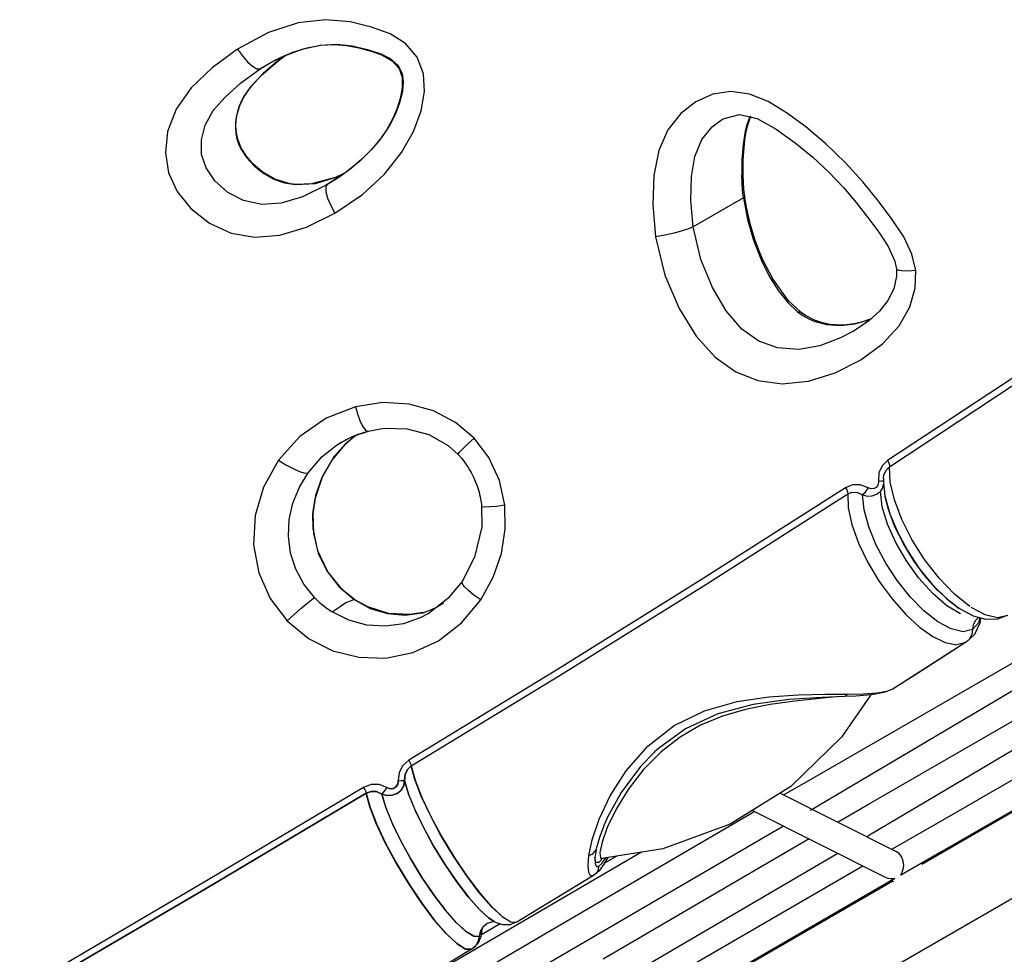
# Model space of a CAD drawing. Units: millimetres. Extents: x 96629 to 126176, y -1710 to 17970.
# Drawn here: x 112423 to 112999, y 5504 to 6050 of the extents above; entities that cross this region are included whole.
import ezdxf

# ---------------------------------------------------------------- set-up
doc = ezdxf.new("R2010")
doc.units = ezdxf.units.MM
doc.layers.add('DEFAULT', color=7, linetype='Continuous')
doc.layers.add('DiKom', color=7, linetype='Continuous')

# ---------------------------------------------------------------- blocks, each defined once
blk = doc.blocks.new('RP-19202')
at = {"layer": 'DiKom', "color": 7, "linetype": 'Continuous'}
for p, q in [((143611.21, 6029.35), (143606.36, 6025.89)), ((143606.92, 6027.49), (143615.32, 6031.14)), ((143607.68, 6026.91), (143611.05, 6029.28)), ((143608.81, 6028.41), (143620.61, 6032.94)), ((143615.32, 6031.14), (143623.6, 6033.72)), ((143605.26, 6026.6), (143596.1, 6021.31)), ((143596.1, 6021.31), (143601.06, 6024.35)), ((143597.02, 6017.71), (143607.68, 6026.91)), ((143606.36, 6025.89), (143597.93, 6018.61)), ((143601.06, 6024.35), (143601.1, 6024.37)), ((143601.08, 6024.36), (143606.92, 6027.49)), ((143601.1, 6024.37), (143608.81, 6028.41)), ((143597.93, 6018.61), (143590.86, 6011.14)), ((143591.07, 6011.32), (143597.02, 6017.71)), ((143586.05, 6003.91), (143589.06, 6008.71)), ((143588.71, 6008.35), (143586.85, 6005.53)), ((143590.86, 6011.14), (143588.71, 6008.35)), ((143589.06, 6008.71), (143591.07, 6011.31)), ((143590.86, 6011.14), (143591.07, 6011.31)), ((143591.07, 6011.31), (143591.07, 6011.32)), ((143585.28, 6002.69), (143583.9, 5999.56)), ((143584.24, 5999.97), (143585.55, 6002.95)), ((143586.85, 6005.53), (143585.28, 6002.69)), ((143585.28, 6002.69), (143585.55, 6002.95)), ((143585.55, 6002.95), (143586.05, 6003.91)), ((143585.55, 6002.95), (143585.55, 6002.95)), ((143582.86, 5996.38), (143582.15, 5993.18)), ((143582.46, 5993.52), (143582.72, 5994.86)), ((143582.72, 5994.86), (143584.24, 5999.97)), ((143583.9, 5999.56), (143582.86, 5996.38)), ((143581.75, 5989.85), (143581.71, 5986.63)), ((143582.15, 5993.18), (143581.75, 5989.85)), ((143582, 5987.67), (143582.14, 5991.1)), ((143582.14, 5991.1), (143582.46, 5993.52)), ((143582.15, 5993.18), (143582.46, 5993.52)), ((143582.46, 5993.52), (143582.46, 5993.52)), ((143865.68, 5991.52), (143865.71, 5991.53)), ((143880.66, 5989.15), (143879.55, 5984.96)), ((143880.81, 5987.89), (143882.81, 5993.87)), ((143581.71, 5986.63), (143581.98, 5983.58)), ((143581.98, 5983.58), (143582.3, 5983.89)), ((143581.98, 5983.58), (143582.59, 5980.53)), ((143582.3, 5983.89), (143582, 5987.67)), ((143583.04, 5980.34), (143582.3, 5983.89)), ((143582.3, 5983.89), (143582.3, 5983.89)), ((143879.55, 5984.96), (143878.29, 5977.19)), ((143879.26, 5979.83), (143880.27, 5985.66)), ((143880.27, 5985.67), (143880.81, 5987.89)), ((143880.27, 5985.67), (143880.27, 5985.66)), ((143582.59, 5980.53), (143583.57, 5977.5)), ((143584.89, 5975.52), (143583.04, 5980.34)), ((143583.57, 5977.5), (143584.9, 5974.57)), ((143878.33, 5968.21), (143879.26, 5979.83)), ((143585.26, 5974.78), (143584.89, 5975.52)), ((143584.9, 5974.57), (143585.26, 5974.78)), ((143584.9, 5974.57), (143588.17, 5969.5)), ((143588.07, 5970.3), (143585.26, 5974.78)), ((143661.27, 5974.21), (143654.2, 5967.24)), ((143661.01, 5974), (143655.57, 5968.52)), ((143878.29, 5977.19), (143877.62, 5968.46)), ((143588.17, 5969.5), (143592.61, 5964.66)), ((143654.2, 5967.24), (143645.66, 5960.43)), ((143655.57, 5968.52), (143649.48, 5963.31)), ((143877.62, 5968.46), (143877.52, 5959.32)), ((143878.28, 5959.92), (143878.33, 5968.21)), ((143592.61, 5964.66), (143598.2, 5960.27)), ((143598.64, 5960.38), (143596.89, 5961.6)), ((143598.2, 5960.27), (143598.63, 5960.38)), ((143598.2, 5960.27), (143604.15, 5956.97)), ((143605.31, 5956.76), (143598.63, 5960.38)), ((143598.63, 5960.38), (143598.64, 5960.38)), ((143645.66, 5960.43), (143635.36, 5953.76)), ((143645.47, 5960.39), (143640.2, 5957.83)), ((143649.48, 5963.31), (143642.66, 5958.35)), ((143604.15, 5956.97), (143610.34, 5954.78)), ((143613.74, 5954.25), (143605.31, 5956.76)), ((143610.34, 5954.78), (143616.72, 5953.74)), ((143640.2, 5957.83), (143626.07, 5954.14)), ((143642.66, 5958.35), (143635.15, 5953.63)), ((143877.71, 5954.77), (143877.52, 5959.32)), ((143878.06, 5950.33), (143877.71, 5954.77)), ((143878.3, 5959.15), (143878.28, 5959.92)), ((143878.83, 5950.92), (143878.3, 5959.15)), ((143617.13, 5953.84), (143613.74, 5954.25)), ((143616.72, 5953.74), (143628.46, 5954.46)), ((143617.12, 5953.84), (143616.72, 5953.74)), ((143626.07, 5954.14), (143617.12, 5953.84)), ((143617.13, 5953.84), (143617.12, 5953.84)), ((143635.36, 5953.76), (143634.32, 5953.15)), ((143635.36, 5953.76), (143634.5, 5952.26)), ((143878.55, 5946.01), (143878.06, 5950.33)), ((143879.35, 5946.5), (143878.83, 5950.92)), ((143878.55, 5946.01), (143849.07, 5928.99)), ((142265.79, 4515.14), (144732.55, 5939.32)), ((143910.12, 5879.51), (143913.28, 5877.26)), ((143914.87, 5877.2), (143911.76, 5879.35)), ((143911.76, 5879.35), (143911.78, 5879.34)), ((143913.28, 5877.26), (143916.64, 5875.36)), ((143920.01, 5874.58), (143914.87, 5877.2)), ((143916.64, 5875.36), (143920.18, 5873.84)), ((143921.82, 5873.89), (143920.01, 5874.58)), ((143920.18, 5873.84), (143921.82, 5873.89)), ((143920.18, 5873.84), (143927.29, 5871.97)), ((143927.29, 5871.97), (143935.15, 5871.41)), ((143935.15, 5871.41), (143943.54, 5872.4)), ((143942.85, 5868.23), (143942.77, 5868.18)), ((143943.54, 5872.4), (143944.2, 5872.64)), ((143944.2, 5872.64), (143944.25, 5872.65)), ((143652, 5807.25), (143645.81, 5802.1)), ((143645.9, 5802.19), (143651.44, 5807.06)), ((143639.67, 5795.05), (143645.9, 5802.19)), ((143641.4, 5801.88), (143643.67, 5803.27)), ((143643.67, 5803.27), (143644.05, 5803.49)), ((143645.9, 5802.19), (143645.8, 5802.11)), ((143632.48, 5782.99), (143639.67, 5795.05)), ((143964.28, 5780), (143963.93, 5788.96)), ((143628.22, 5770.14), (143632.48, 5782.99)), ((143957.72, 5785.3), (143957.46, 5780.55)), ((143960.37, 5782.06), (143960.36, 5779.57)), ((143960.37, 5782.06), (143960.37, 5782.07)), ((143957.46, 5780.55), (143957.31, 5778.65)), ((143960.36, 5779.57), (143961.21, 5771.87)), ((143959.59, 5765.59), (143958.52, 5774.47)), ((143961.2, 5771.9), (143961.21, 5771.87)), ((143961.3, 5771.42), (143961.26, 5771.65)), ((143627.01, 5761.42), (143628.22, 5770.14)), ((143626.84, 5761.35), (143627, 5761.41)), ((143627.11, 5752.94), (143627, 5761.41)), ((143642.03, 5719), (143651.02, 5711.34)), ((143714.19, 5721.94), (143714.2, 5721.95)), ((144266.85, 5720.6), (143982.77, 5556.59)), ((143646.24, 5709.6), (143651.02, 5711.34)), ((143651.02, 5711.34), (143651.48, 5711.25)), ((143651.48, 5711.25), (143651.49, 5711.25)), ((143699.77, 5707.13), (143695.66, 5705.17)), ((143703.2, 5709.21), (143699.77, 5707.13)), ((144004.53, 5706.16), (144003.14, 5707.12)), ((143680.88, 5702.31), (143690.61, 5703.53)), ((143691.29, 5703.71), (143683.64, 5702.53)), ((143691.93, 5703.87), (143690.61, 5703.53)), ((143690.61, 5703.53), (143691.1, 5703.65)), ((143691.1, 5703.64), (143694.29, 5704.76)), ((143691.28, 5703.71), (143691.93, 5703.87)), ((143695.66, 5705.17), (143691.93, 5703.87)), ((143694.8, 5703.3), (143694.13, 5702.91)), ((144012.91, 5701.65), (144004.51, 5706.18)), ((144011.41, 5706.91), (144019.6, 5702.52)), ((144020.15, 5699.68), (144012.91, 5701.65)), ((144019.6, 5702.52), (144026.97, 5700.82)), ((144026.97, 5700.82), (144033.03, 5702.19)), ((144032.66, 5701.96), (144026.99, 5699.85)), ((144016.74, 5697.55), (144013.46, 5690.84)), ((144017.1, 5700.51), (144016.74, 5697.55)), ((144026.99, 5699.85), (144020.15, 5699.68)), ((144013.46, 5690.84), (144008.88, 5686.55)), ((144010.71, 5688.4), (144012.04, 5691.01)), ((144008.93, 5686.58), (143966.37, 5659.31)), ((144008.56, 5686.35), (144002.98, 5684.97)), ((144008.56, 5686.35), (144010.71, 5688.4)), ((144008.88, 5686.55), (144008.56, 5686.35)), ((143980.31, 5668.21), (143966.09, 5659.14)), ((143910.68, 5655.75), (143926.3, 5656.09)), ((143926.3, 5656.09), (143939.21, 5656.08)), ((143939.21, 5656.08), (143948.75, 5656.23)), ((143953.43, 5655.72), (143944.29, 5654.99)), ((143948.75, 5656.23), (143956.57, 5656.76)), ((143960.61, 5656.98), (143953.43, 5655.72)), ((143956.57, 5656.76), (143962.34, 5657.74)), ((143965.88, 5659.01), (143960.61, 5656.98)), ((143962.34, 5657.74), (143966.09, 5659.14)), ((143966.37, 5659.31), (143965.88, 5659.01)), ((143932.6, 5654.52), (143922.94, 5653.49)), ((143922.94, 5653.49), (143923.11, 5654.13)), ((143937.51, 5654.7), (143924.32, 5654.22)), ((143944.29, 5654.99), (143937.52, 5654.7)), ((143899.91, 5598.3), (143967.81, 5564.12)), ((143885.13, 5587.51), (143764.76, 5517.22)), ((143883.75, 5588.2), (143960.86, 5549.38)), ((143901.9, 5579.06), (143761.66, 5497.17)), ((143798.97, 5578.27), (143795.89, 5569.63)), ((143797, 5579.39), (143796.91, 5579.16)), ((143788.15, 5561.92), (143790.04, 5571.04)), ((143795.89, 5569.63), (143794.65, 5563.58)), ((143916.98, 5571.47), (143796.61, 5501.18)), ((143953.18, 5574.37), (143950.53, 5572.82)), ((143792.18, 5563.81), (143791.76, 5560.58)), ((143792.52, 5565.59), (143792.18, 5563.81)), ((143794.65, 5563.58), (143794.97, 5560.53)), ((143787.71, 5555.9), (143788.15, 5561.92)), ((143791.76, 5560.58), (143791.72, 5559.97)), ((143791.72, 5559.97), (143791.72, 5559.94)), ((143791.72, 5559.94), (143791.81, 5557.13)), ((143933.76, 5563.03), (143793.51, 5481.13)), ((143794.97, 5560.53), (143795.67, 5560.11)), ((143795.69, 5560.11), (143795.61, 5560.1)), ((143795.67, 5560.11), (143795.73, 5560.11)), ((143799.36, 5560.68), (143796.96, 5556.71)), ((143804.58, 5561.5), (143797.36, 5557.3)), ((143788.14, 5551.86), (143787.71, 5555.9)), ((143794.13, 5552.9), (143790.97, 5550.14)), ((143796.96, 5556.71), (143794.13, 5552.9)), ((143965.9, 5546.85), (143698.48, 5392.45)), ((143790.96, 5550.14), (143746.14, 5522.96)), ((143790.96, 5550.14), (143790.89, 5550.09)), ((143965.16, 5547.22), (143966.21, 5546.69)), ((143731.54, 5531.74), (143737.61, 5526.12)), ((143732.14, 5523.15), (143728.74, 5522.2)), ((143732.81, 5523.22), (143729.52, 5525.46)), ((143733.22, 5523.02), (143732.14, 5523.15)), ((143734.29, 5522.5), (143732.81, 5523.23)), ((143732.86, 5523.19), (143732.81, 5523.22)), ((143737.61, 5526.12), (143742.58, 5523.04)), ((143742.58, 5523.04), (143746.1, 5522.94)), ((143724.69, 5517.44), (143723.61, 5511.71)), ((143736.39, 5521.87), (143725.38, 5515.47)), ((143725.72, 5519), (143725.72, 5519.01)), ((143745.96, 5522.85), (143742.01, 5521.42)), ((143746.16, 5522.97), (143745.9, 5522.82)), ((143745.9, 5522.82), (143745.96, 5522.85)), ((143764.76, 5517.22), (143614.88, 5429.42)), ((143722.08, 5509.08), (143723.61, 5511.71)), ((143719.71, 5507.05), (143722.08, 5509.08)), ((143719.73, 5507.07), (143719.71, 5507.05)), ((143723.46, 5510.59), (143719.73, 5507.07))]:
    blk.add_line(p, q, dxfattribs=at)
for points in [[(143639.74, 5937.05), (143655.87, 5948), (143668.8, 5959.92), (143678.75, 5972.42), (143685.76, 5984.82), (143690.13, 5996.78), (143692.13, 6008.03), (143691.58, 6018.47), (143687.94, 6028.19), (143681.12, 6036.11), (143672.05, 6041.77), (143661.19, 6045.77), (143648.75, 6048.77), (143634.34, 6050.06), (143618.32, 6048.21), (143601, 6042.62), (143582.93, 6032.92)], [(143620.61, 6032.94), (143631.22, 6035.26), (143640.88, 6035.76), (143649.97, 6034.75), (143658.84, 6032.69), (143666.65, 6030.14), (143672.06, 6027.47), (143676.68, 6023.48), (143679.08, 6018.62), (143679.71, 6013.71), (143679.25, 6008.21), (143677.63, 6001.54), (143675.2, 5995.08), (143671.75, 5988.34), (143667.04, 5981.22), (143661.27, 5974.21)], [(143623.6, 6033.72), (143631.68, 6035.24), (143639.42, 6035.64), (143646.86, 6035.02), (143653.89, 6033.67), (143661.06, 6031.74), (143667.68, 6029.32), (143673.3, 6026.05), (143677.27, 6021.62), (143679.06, 6016.22), (143679.16, 6010.26), (143678.03, 6004), (143676.07, 5997.79), (143673.37, 5991.64), (143669.94, 5985.62), (143665.81, 5979.73), (143661.01, 5974)], [(143582.93, 6032.92), (143568.06, 6021.87), (143555.92, 6010.18), (143547.02, 5997.73), (143542.07, 5984.76), (143540.76, 5972.27), (143542.59, 5960.68), (143547.56, 5949.72), (143555.63, 5939.69), (143566.45, 5931.24), (143579.15, 5925.46), (143593.01, 5923.08), (143607.71, 5924.23), (143623.2, 5928.8), (143639.74, 5937.05)], [(143582.93, 6032.92), (143585.83, 6028.87), (143588.74, 6025.49), (143591.63, 6022.85), (143594.22, 6021.33), (143596.1, 6021.31)], [(143634.32, 5953.15), (143620.82, 5946.5), (143608.35, 5942.87), (143597.15, 5942.12), (143586.49, 5944.36), (143577.31, 5949.18), (143569.75, 5955.85), (143564.5, 5963.49), (143561.95, 5971.33), (143561.8, 5979.87), (143564.02, 5988.49), (143568.76, 5996.95), (143575.43, 6004.67), (143584.75, 6013.06), (143596.1, 6021.31)], [(143979.19, 5903.53), (143976.97, 5913.09), (143972.2, 5923.16), (143965.38, 5933.37), (143957.38, 5944.11), (143948.37, 5955.33), (143938.02, 5966.71), (143926.71, 5977.62), (143915.05, 5987.44), (143903.76, 5995.7), (143892.92, 6002.3), (143882.04, 6006.64), (143871.07, 6008.11), (143860.59, 6006.5), (143850.78, 6002.14), (143841.91, 5995.26), (143834.41, 5985.81), (143829.07, 5973.71), (143826.23, 5959.1), (143825.51, 5942.18), (143827.12, 5923.15)], [(143849.07, 5928.99), (143847.75, 5944.45), (143848.22, 5958.51), (143850.11, 5970.07), (143854.2, 5980.13), (143860.21, 5987.49), (143865.68, 5991.52)], [(143865.67, 5991.51), (143867.29, 5992.38), (143876.14, 5994.61), (143886.56, 5992.31), (143897.69, 5986.14), (143908.83, 5978.18), (143918.98, 5969.81), (143928.44, 5960.96), (143936.93, 5952.07), (143944.42, 5943.29), (143951.21, 5934.6), (143957.58, 5925.98), (143963.12, 5917.64), (143967.02, 5909.01), (143967.98, 5904.36)], [(143882.17, 5993.28), (143882.04, 5993.01), (143880.66, 5989.15)], [(143880.27, 5985.66), (143880.24, 5985.57), (143879.55, 5984.96)], [(143596.89, 5961.6), (143591.94, 5965.84), (143588.07, 5970.3)], [(143628.46, 5954.46), (143641.63, 5958.38), (143645.04, 5960.08)], [(143877.52, 5959.32), (143878.24, 5959.79), (143878.28, 5959.92)], [(143634.5, 5952.26), (143634.6, 5949.54), (143635.58, 5945.86), (143637.35, 5941.55), (143639.74, 5937.05)], [(144198.82, 5951.77), (144123, 5899.34), (144044.2, 5846.19), (143962.7, 5792.5)], [(143879.35, 5946.5), (143879.3, 5946.4), (143878.55, 5946.01)], [(143878.55, 5946.01), (143880.9, 5933.38), (143884.41, 5921.18), (143889.02, 5909.39)], [(143880.31, 5940.48), (143879.43, 5945.92), (143879.35, 5946.5)], [(143963.93, 5788.96), (144045.33, 5842.56), (144123.99, 5895.68), (144199.8, 5948.07)], [(143886.96, 5916.93), (143885.45, 5921.11), (143883.99, 5925.58), (143882.63, 5930.3), (143881.39, 5935.28), (143880.31, 5940.48)], [(143849.07, 5928.99), (143846.49, 5927.89), (143842.74, 5926.68), (143837.98, 5925.4), (143832.6, 5924.18), (143827.12, 5923.15)], [(143942.77, 5868.18), (143935.27, 5864.23), (143923.17, 5859.53), (143910.81, 5857.4), (143898.41, 5858.35), (143887.5, 5862.2), (143877.6, 5869.35), (143868.46, 5879.99), (143860.36, 5893.56), (143853.66, 5909.97), (143849.07, 5928.99)], [(143827.12, 5923.15), (143832.64, 5900.85), (143840.89, 5881.29), (143850.92, 5865.18), (143861.95, 5852.94), (143874.01, 5844.41), (143887.02, 5839.39), (143901.15, 5837.44), (143916.5, 5838.83), (143932.07, 5843.78), (143947.02, 5851.43), (143959.86, 5860.74), (143969.54, 5871.33), (143975.77, 5882.24), (143978.94, 5893.21), (143979.19, 5903.53)], [(143890.06, 5909.48), (143888.35, 5913.43), (143886.96, 5916.93)], [(143889.02, 5909.39), (143889.93, 5909.54), (143890.06, 5909.48)], [(143889.02, 5909.39), (143893.76, 5899.94), (143898.92, 5891.74), (143904.4, 5884.88), (143910.12, 5879.51)], [(143911.78, 5879.34), (143904.83, 5885.86), (143895.64, 5898.7), (143890.06, 5909.48)], [(143967.98, 5904.36), (143968.03, 5900.23), (143966.37, 5892.93), (143962.86, 5886), (143957.93, 5879.75), (143951.72, 5874.13), (143944.43, 5869.16), (143942.82, 5868.21)], [(143979.19, 5903.53), (143974.56, 5903.22), (143971.04, 5903.28), (143968.74, 5903.69), (143967.98, 5904.36)], [(143910.12, 5879.51), (143911.54, 5879.47), (143911.76, 5879.35)], [(143943.54, 5872.4), (143951.07, 5874.56), (143953.17, 5875.44)], [(143953.09, 5875.37), (143948.12, 5873.64), (143944.25, 5872.65)], [(143929.46, 5872.04), (143928.07, 5872.26), (143926.72, 5872.52), (143925.41, 5872.81), (143924.16, 5873.15), (143922.96, 5873.51), (143921.82, 5873.89)], [(143935.36, 5871.65), (143933.84, 5871.67), (143932.35, 5871.74), (143930.88, 5871.87), (143929.46, 5872.04)], [(143938.47, 5871.79), (143936.91, 5871.69), (143935.36, 5871.65)], [(143941.66, 5872.17), (143940.05, 5871.94), (143938.47, 5871.79)], [(143944.2, 5872.64), (143943.29, 5872.45), (143941.66, 5872.17)], [(143651.92, 5823.99), (143634.69, 5817.27), (143619.33, 5806.64), (143606.78, 5792.67)], [(143721.13, 5805.68), (143710.37, 5814.85), (143697.44, 5821.66), (143683.15, 5825.55), (143667.75, 5826.4), (143651.92, 5823.99)], [(143651.92, 5823.99), (143653.21, 5819.26), (143654.67, 5815.27), (143656.28, 5812.07), (143657.91, 5810.09), (143659.16, 5809.72)], [(143659.16, 5809.72), (143668.69, 5811.41), (143682.1, 5811.13), (143694.79, 5807.73), (143705.93, 5801.34), (143711.75, 5796.11)], [(143644.05, 5803.49), (143650.55, 5806.75), (143659.36, 5809.79)], [(143646.29, 5804.74), (143647.04, 5805.12), (143647.78, 5805.49), (143648.51, 5805.84), (143649.24, 5806.18), (143649.97, 5806.51), (143650.69, 5806.82), (143651.39, 5807.11), (143652.09, 5807.39), (143652.78, 5807.66), (143653.46, 5807.92), (143654.12, 5808.16), (143654.77, 5808.39), (143655.41, 5808.6), (143656.03, 5808.8), (143656.64, 5808.99), (143657.22, 5809.17), (143657.77, 5809.33), (143658.3, 5809.48), (143658.79, 5809.62), (143659.16, 5809.72)], [(143711.75, 5796.11), (143711.76, 5796.27), (143712.58, 5797.36), (143714.5, 5799.39), (143717.42, 5802.24), (143721.13, 5805.68)], [(143739.13, 5766.39), (143735.9, 5780.98), (143729.76, 5794.31), (143721.13, 5805.68)], [(143624.16, 5785.36), (143632.44, 5794.9), (143641.4, 5801.88)], [(143645.81, 5802.1), (143638.03, 5792.86), (143632.23, 5782.7)], [(143643.16, 5803), (143642.58, 5802.59), (143643.67, 5803.27)], [(143644.03, 5803.5), (143644.79, 5803.93), (143645.54, 5804.34), (143646.29, 5804.74)], [(143711.75, 5796.11), (143712.22, 5795.6), (143713.74, 5793.87), (143715.12, 5792.15), (143716.37, 5790.45), (143717.5, 5788.78), (143718.53, 5787.12), (143719.45, 5785.5), (143720.27, 5783.93), (143721, 5782.4), (143721.65, 5780.93), (143722.24, 5779.48), (143722.76, 5778.07), (143723.24, 5776.68), (143723.66, 5775.32), (143724.03, 5773.99), (143724.36, 5772.7), (143724.65, 5771.44), (143724.9, 5770.21), (143725.11, 5769.02), (143725.28, 5767.95), (143725.41, 5767.07), (143725.53, 5766.04), (143725.56, 5765.79)], [(143606.78, 5792.67), (143598.07, 5776.98), (143593.24, 5760.42), (143592.31, 5743.22), (143595.37, 5726.86), (143602.06, 5711.86), (143611.92, 5698.94)], [(143606.78, 5792.67), (143611.18, 5789.99), (143615.35, 5787.8), (143619.2, 5786.14), (143622.31, 5785.24), (143624.16, 5785.36)], [(143962.7, 5792.5), (143959.53, 5789.41), (143957.72, 5785.3)], [(143960.37, 5782.07), (143960.63, 5784.04), (143961.88, 5786.94), (143963.93, 5788.96)], [(143962.7, 5792.5), (143963.39, 5791.23), (143963.82, 5790.02), (143963.93, 5788.96)], [(143627.87, 5712.54), (143621.66, 5720.24), (143616.89, 5729.03), (143613.87, 5738.51), (143612.61, 5748.33), (143613.11, 5758.12), (143615.33, 5767.73), (143619.13, 5776.96), (143624.16, 5785.36)], [(143632.23, 5782.7), (143628.5, 5772.06), (143626.84, 5761.35)], [(143938.23, 5776.62), (143855.08, 5723.62), (143769.89, 5670.53), (143682.96, 5617.53)], [(143951.31, 5776.57), (143946.82, 5778.27), (143942.32, 5778.27), (143938.23, 5776.62)], [(143938.23, 5776.63), (143938.91, 5775.39), (143939.36, 5774.18), (143939.48, 5773.13)], [(143951.31, 5776.57), (143950.27, 5774.98), (143949.17, 5773.56), (143948.16, 5772.49)], [(143957.31, 5778.65), (143956.42, 5777.08), (143954.97, 5776.12), (143953.15, 5775.93), (143951.31, 5776.57)], [(143957.46, 5780.55), (143959.09, 5780.69), (143960.12, 5780.65)], [(143958.52, 5774.47), (143959.77, 5776.27), (143960.4, 5778.31), (143960.45, 5778.78)], [(144010.84, 5707.29), (144001.93, 5714.43), (143992.83, 5723.85), (143984.37, 5734.73), (143976.95, 5746.44), (143971.01, 5758.18), (143966.71, 5769.53), (143964.28, 5780)], [(143684.47, 5614.16), (143771.4, 5667.18), (143856.47, 5720.18), (143939.48, 5773.12)], [(143939.48, 5773.12), (143942.13, 5774.13), (143945.15, 5773.95), (143948.16, 5772.49)], [(143939.48, 5773.12), (143939.73, 5765), (143941.86, 5755.14), (143945.77, 5744.26), (143951.22, 5732.98), (143957.86, 5721.97), (143965.36, 5711.71), (143973.39, 5702.61), (143981.42, 5695.21), (143989.12, 5689.72), (143996.38, 5686.23), (144002.99, 5684.97)], [(143948.16, 5772.49), (143950.91, 5771.8), (143953.73, 5771.93), (143956.36, 5772.83), (143958.52, 5774.47)], [(144012.42, 5693.8), (144006.87, 5692.54), (143999.88, 5694.15), (143992.07, 5698.38), (143983.98, 5704.79), (143975.93, 5713), (143968.36, 5722.46), (143961.67, 5732.64), (143956.04, 5743.19), (143951.71, 5753.74), (143948.99, 5763.74), (143948.16, 5772.49)], [(143961.21, 5771.87), (143964.04, 5761.5), (143968.46, 5750.82), (143974.29, 5740), (143981.28, 5729.51), (143989.07, 5719.93), (143997.28, 5711.78), (144004.52, 5706.17)], [(144003.14, 5707.12), (143999.42, 5709.96), (143991.93, 5716.9), (143984.73, 5725.02), (143978.12, 5733.98), (143972.15, 5743.68), (143967.04, 5753.89), (143963.24, 5763.91), (143961.3, 5771.42)], [(143725.56, 5765.79), (143725.61, 5753.85), (143721.45, 5736.06), (143714.19, 5721.94)], [(143725.14, 5711.26), (143732.36, 5724.51), (143737.08, 5738.34), (143739.37, 5752.51), (143739.13, 5766.39)], [(143739.13, 5766.39), (143734.27, 5765.77), (143730.32, 5765.42), (143727.36, 5765.35), (143725.76, 5765.58), (143725.56, 5765.79)], [(144005.37, 5702.96), (143997.37, 5707.74), (143989.1, 5714.86), (143981.08, 5723.77), (143973.77, 5733.87), (143967.52, 5744.59), (143962.69, 5755.38), (143959.59, 5765.59)], [(143626.84, 5761.35), (143627.33, 5749.87), (143630.09, 5738.52), (143635.03, 5728.14), (143642.03, 5719)], [(143902.01, 5597.25), (143915.32, 5604.93), (144091.99, 5706.7), (144176.94, 5755.5)], [(143651.49, 5711.25), (143644.44, 5716.88), (143635.71, 5727.48), (143629.86, 5739.81), (143627.11, 5752.94)], [(144194.21, 5750.13), (144089.11, 5689.53), (143917.8, 5588.1)], [(143933.55, 5581.36), (143950.63, 5591.23), (144127.31, 5692.99), (144212.26, 5741.79)], [(144229.58, 5736.4), (144124.49, 5675.8), (143953.18, 5574.37)], [(143965.16, 5565.45), (143986, 5577.5), (144162.68, 5679.26), (144247.63, 5728.06)], [(143714.2, 5721.95), (143705.87, 5711.9), (143694.11, 5702.9)], [(143725.14, 5711.26), (143721.06, 5713.96), (143717.78, 5716.54), (143715.35, 5718.94), (143714.12, 5720.92), (143714.19, 5721.94)], [(144267.94, 5721.52), (144170.01, 5665.27), (143993.16, 5563.4), (143970.84, 5550.51)], [(143611.92, 5698.94), (143616.08, 5702.69), (143619.99, 5706.13), (143623.5, 5709.13), (143626.26, 5711.37), (143627.87, 5712.54)], [(143611.92, 5698.94), (143624.3, 5688.68), (143638.52, 5681.48), (143653.81, 5677.61), (143669.53, 5677.17), (143685.28, 5680.36), (143700.27, 5687.24), (143713.77, 5697.65), (143725.14, 5711.26)], [(143627.87, 5712.54), (143631.08, 5709.47), (143634.55, 5706.66), (143638.27, 5704.11)], [(143638.27, 5704.11), (143642.35, 5706.97), (143646.24, 5709.6)], [(143651.02, 5711.34), (143660.48, 5706.2), (143670.53, 5703.18), (143680.88, 5702.31)], [(143683.64, 5702.53), (143671.21, 5703.21), (143659.08, 5707.01), (143651.48, 5711.25)], [(143694.13, 5702.91), (143690.1, 5700.79), (143679.98, 5697.19), (143669.39, 5695.7), (143658.54, 5696.43), (143647.97, 5699.28), (143638.27, 5704.11)], [(144015.86, 5700.85), (144014.1, 5699.15), (144012.77, 5696.48), (144012.04, 5691.01)], [(144012.42, 5693.8), (144016.19, 5698.14), (144016.69, 5700.62)], [(144004.4, 5683.68), (143994.46, 5677.28), (143980.31, 5668.21)], [(143952.98, 5655.68), (143935.88, 5630.9), (143906.21, 5602.22), (143870.73, 5580.05), (143831.45, 5565.7), (143795.73, 5560.11)], [(143822.62, 5625.65), (143838.1, 5637.71), (143855.77, 5646.42), (143874.77, 5651.84), (143893.29, 5654.59), (143910.68, 5655.75)], [(143939.21, 5656.08), (143938.19, 5654.92), (143937.52, 5654.7)], [(143924.32, 5654.22), (143905.13, 5652.89), (143884.17, 5649.99), (143863.48, 5644.53), (143844.6, 5635.83), (143828.82, 5624.35), (143826.62, 5622.35)], [(143922.94, 5653.49), (143908.6, 5651.95), (143894.05, 5649.98), (143879.82, 5647.2), (143866.33, 5643.3), (143853.52, 5637.99), (143841.46, 5631.01), (143830.36, 5622.38)], [(143790.04, 5571.04), (143794.15, 5582.96), (143800.69, 5596.67), (143810.04, 5611.34), (143822.62, 5625.65)], [(143826.68, 5622.4), (143818.38, 5613.77), (143807.09, 5598.57), (143799.37, 5584.65), (143797, 5579.39)], [(143830.36, 5622.38), (143820.1, 5612), (143811.18, 5600.47), (143804.07, 5588.86), (143798.97, 5578.27)], [(143682.96, 5617.53), (143679.53, 5614.48), (143677.37, 5610.3), (143676.81, 5605.45)], [(143682.96, 5617.53), (143683.65, 5616.29), (143684.18, 5615.12), (143684.47, 5614.16)], [(143684.46, 5614.16), (143682.22, 5612.12), (143680.81, 5609.2), (143680.48, 5605.61)], [(143680.49, 5605.61), (143680.82, 5609.22), (143682.23, 5612.13), (143684.47, 5614.16)], [(143684.46, 5614.16), (143686.69, 5605.82), (143690.6, 5595.74), (143695.88, 5584.56), (143702.25, 5572.77), (143709.45, 5560.87), (143717.03, 5549.63), (143724.63, 5539.63), (143731.54, 5531.74)], [(143737.35, 5526.33), (143731.11, 5532.2), (143724.01, 5540.4), (143716.31, 5550.65), (143708.71, 5562.04), (143701.59, 5573.94), (143695.39, 5585.54), (143690.3, 5596.45), (143686.58, 5606.19), (143684.47, 5614.16)], [(143680.48, 5605.61), (143680.07, 5602.81), (143678.61, 5600.19), (143676.3, 5598.19), (143673.4, 5597.02), (143670.23, 5596.83), (143667.27, 5597.66)], [(143667.28, 5597.65), (143670.13, 5596.84), (143673.28, 5596.99), (143676.13, 5598.08), (143678.47, 5600.02), (143680.04, 5602.69), (143680.49, 5605.61)], [(143670.18, 5601.47), (143672.02, 5600.81), (143673.91, 5600.97), (143675.49, 5601.92), (143676.53, 5603.51), (143676.81, 5605.46)], [(143676.81, 5605.45), (143676.53, 5603.51), (143675.52, 5601.93), (143673.97, 5600.98), (143672.09, 5600.8), (143670.19, 5601.46)], [(143676.81, 5605.46), (143678.58, 5605.62), (143679.86, 5605.68), (143680.48, 5605.61)], [(143676.81, 5605.45), (143678.59, 5605.62), (143679.87, 5605.67), (143680.49, 5605.61)], [(143729.52, 5525.46), (143723.94, 5530.63), (143717.56, 5537.91), (143710.6, 5547.06), (143703.67, 5557.31), (143697.12, 5568.08), (143691.32, 5578.71), (143686.46, 5588.82), (143682.77, 5597.94), (143680.48, 5605.61)], [(143680.49, 5605.61), (143682.89, 5597.61), (143686.75, 5588.18), (143691.77, 5577.83), (143697.71, 5567.06), (143704.31, 5556.32), (143711.21, 5546.22), (143718.08, 5537.28), (143724.29, 5530.27), (143729.73, 5525.3), (143732.82, 5523.22)], [(143383.35, 5436.87), (143475.75, 5490.47), (143567.49, 5544.31), (143658.12, 5598.29)], [(143658.11, 5598.29), (143567.49, 5544.32), (143475.76, 5490.49), (143383.35, 5436.88)], [(143656.59, 5601.64), (143565.73, 5547.58), (143473.93, 5493.65)], [(143656.58, 5601.65), (143657.28, 5600.4), (143657.82, 5599.24), (143658.12, 5598.29)], [(143670.19, 5601.46), (143665.62, 5603.23), (143660.94, 5603.27), (143656.59, 5601.64)], [(143667.27, 5597.66), (143664.07, 5599.14), (143660.93, 5599.31), (143658.11, 5598.29)], [(143719.71, 5507.05), (143716.11, 5507.2), (143710.98, 5510.45), (143704.76, 5516.33), (143697.67, 5524.54), (143689.99, 5534.79), (143682.39, 5546.18), (143675.27, 5558.08), (143669.07, 5569.68), (143663.98, 5580.6), (143660.24, 5590.33), (143658.11, 5598.29)], [(143658.12, 5598.29), (143660.95, 5599.3), (143664.1, 5599.13), (143667.28, 5597.65)], [(143658.12, 5598.29), (143660.37, 5589.95), (143664.29, 5579.88), (143669.57, 5568.69), (143675.94, 5556.9), (143683.14, 5545.01), (143690.72, 5533.76), (143698.3, 5523.76), (143705.2, 5515.87), (143711.25, 5510.23), (143716.21, 5507.15), (143719.71, 5507.05)], [(143670.18, 5601.47), (143669.08, 5599.9), (143668.06, 5598.57), (143667.27, 5597.66)], [(143670.19, 5601.46), (143669.08, 5599.9), (143668.07, 5598.57), (143667.28, 5597.65)], [(143667.27, 5597.66), (143669.67, 5589.65), (143673.52, 5580.22), (143678.54, 5569.87), (143684.48, 5559.1), (143691.08, 5548.36), (143697.99, 5538.26), (143704.85, 5529.32), (143711.08, 5522.32), (143716.52, 5517.35), (143720.99, 5514.64), (143724.16, 5514.59)], [(143724.17, 5514.58), (143720.92, 5514.66), (143716.32, 5517.5), (143710.74, 5522.67), (143704.35, 5529.94), (143697.39, 5539.09), (143690.45, 5549.34), (143683.9, 5560.11), (143678.1, 5570.74), (143673.24, 5580.85), (143669.56, 5589.97), (143667.28, 5597.65)], [(143796.91, 5579.16), (143794.37, 5572.4), (143792.53, 5565.63)], [(143819.03, 5563.76), (143731.73, 5512.85), (143652.34, 5466.45)], [(143788.15, 5561.92), (143790.43, 5562.81), (143791.97, 5564.29), (143792.52, 5565.59)], [(143970.82, 5561.23), (143969.29, 5563.1), (143967.8, 5564.12)], [(143796.43, 5560.22), (143794.02, 5557.8), (143792.32, 5557.79), (143791.76, 5560.58)], [(143793.93, 5555.43), (143795.86, 5557.25), (143798.1, 5560.48)], [(143972.16, 5555.98), (143971.88, 5558.6), (143970.82, 5561.23)], [(143593.86, 5349.78), (143802.6, 5471.29), (143948.31, 5555.7)], [(143790.89, 5550.09), (143789.25, 5549.96), (143788.14, 5551.86)], [(143793.93, 5555.43), (143793.61, 5553.44), (143792.58, 5551.58), (143790.89, 5550.09)], [(143791.81, 5557.13), (143792.58, 5555.36), (143793.93, 5555.43)], [(143970.86, 5550.53), (143970.55, 5550.41), (143970.77, 5551.01), (143971.33, 5552.14), (143971.87, 5553.77), (143972.16, 5555.98)], [(143967.02, 5548.3), (143809.76, 5457.19), (143656.68, 5368.13)], [(143790.41, 5549.8), (143776, 5541.04), (143761.07, 5531.98), (143746.1, 5522.94)], [(143960.87, 5549.38), (143962.8, 5548.66), (143964.66, 5548.38), (143966.15, 5548.39), (143967.06, 5548.44), (143967.02, 5548.3)], [(143725.72, 5519), (143725.33, 5514.98), (143723.46, 5510.59)], [(143724.16, 5514.59), (143725.66, 5517.59), (143725.72, 5519)], [(143728.74, 5522.2), (143726.19, 5520.04), (143724.69, 5517.44)], [(143728.74, 5522.2), (143726.32, 5519.91), (143725.85, 5518.97)], [(143742.01, 5521.42), (143737.92, 5521.41), (143734.29, 5522.5)], [(143719.71, 5507.05), (143704.63, 5498.01), (143689.5, 5488.97), (143674.34, 5479.93)]]:
    blk.add_lwpolyline(points, dxfattribs=at)

msp = doc.modelspace()

# ---------------------------------------------------------------- block references
at = {"layer": 'DEFAULT'}
msp.add_blockref('RP-19202', (-31032.15, 0), dxfattribs=at)

doc.saveas('drawing.dxf')
